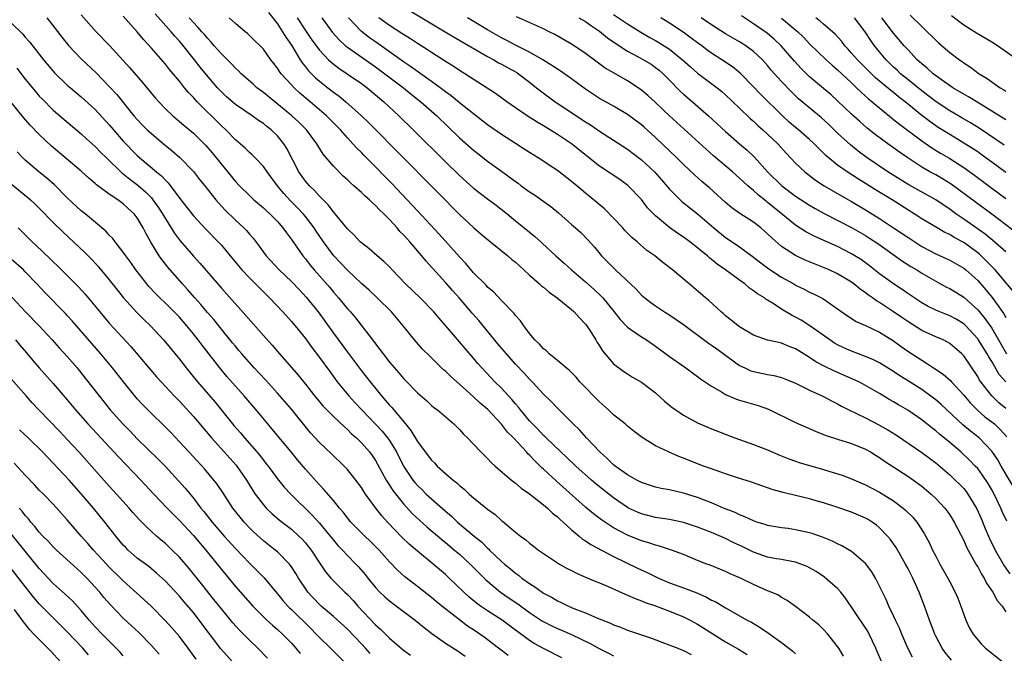
# Model space of a CAD drawing. Units: inches. Extents: x 2628000 to 2631000, y 1509000 to 1512000.
# Drawn here: x 2628812 to 2628953, y 1509764 to 1509855 of the extents above; entities that cross this region are included whole.
import ezdxf

# ---------------------------------------------------------------- set-up
doc = ezdxf.new("R2010")
doc.units = ezdxf.units.IN
doc.header["$MEASUREMENT"] = 0
doc.layers.add('LD26281509_2ft', color=80, linetype='Continuous')

msp = doc.modelspace()

# ---------------------------------------------------------------- linework, layer by layer
at = {"layer": 'LD26281509_2ft'}
for points, elevation in [([(2628816.1, 1509855), (2628817, 1509853.84), (2628818.22, 1509852.22), (2628819.22, 1509851), (2628821, 1509849.15), (2628823.14, 1509847.14), (2628825, 1509845.2), (2628826.05, 1509844.05), (2628828.52, 1509841), (2628829, 1509840.45), (2628829.71, 1509839.71), (2628830.42, 1509839), (2628831, 1509838.46), (2628832.74, 1509837), (2628833.98, 1509835.98), (2628835.05, 1509835.05), (2628837, 1509833.05), (2628837.9, 1509831.91), (2628838.65, 1509831), (2628840.22, 1509829), (2628840.57, 1509828.57), (2628841.53, 1509827.53), (2628843, 1509826.11), (2628844.22, 1509825), (2628844.61, 1509824.61), (2628845, 1509824.12), (2628845.53, 1509823.53), (2628846.39, 1509822.39), (2628847, 1509821.51), (2628847.38, 1509821), (2628849.27, 1509819), (2628851, 1509817.36), (2628852.14, 1509816.14), (2628853.12, 1509815.12), (2628854.83, 1509813), (2628857, 1509809.97), (2628859, 1509807.25), (2628861, 1509804.61), (2628862.24, 1509803), (2628863.86, 1509801), (2628864.41, 1509800.41), (2628865, 1509799.68), (2628865.33, 1509799.33), (2628867.27, 1509797), (2628868.07, 1509796.07), (2628869, 1509794.52), (2628870.12, 1509793), (2628871, 1509791.84), (2628871.43, 1509791.43), (2628871.83, 1509791), (2628873, 1509789.95), (2628874.09, 1509789), (2628874.6, 1509788.6), (2628875, 1509788.2), (2628875.67, 1509787.67), (2628876.37, 1509787), (2628877, 1509786.46), (2628879, 1509784.84), (2628880.08, 1509784.08), (2628881, 1509783.24), (2628881.14, 1509783.14), (2628883, 1509781.57), (2628883.71, 1509781), (2628884.46, 1509780.46), (2628885, 1509779.98), (2628885.57, 1509779.57), (2628886.28, 1509779), (2628887, 1509778.5), (2628889, 1509777.16), (2628889.26, 1509777), (2628890.38, 1509776.38), (2628891, 1509776.07), (2628891.69, 1509775.69), (2628893, 1509775.15), (2628894.49, 1509774.49), (2628895, 1509774.3), (2628896.21, 1509773.79), (2628898.68, 1509772.68), (2628899, 1509772.55), (2628900.07, 1509772.07), (2628901, 1509771.74), (2628901.52, 1509771.52), (2628903, 1509771.03), (2628905, 1509770.28), (2628907, 1509769.46), (2628907.92, 1509769), (2628909, 1509768.42), (2628913, 1509765.92), (2628914.84, 1509764.84), (2628916.08, 1509764.08)], 9980), ([(2628821, 1509855.43), (2628823.1, 1509853), (2628825.01, 1509851.01), (2628826.94, 1509848.94), (2628827.89, 1509847.89), (2628829.76, 1509845.76), (2628831.56, 1509843.56), (2628832.05, 1509843), (2628833, 1509842.01), (2628834.07, 1509841), (2628835.64, 1509839.64), (2628837, 1509838.5), (2628838.76, 1509836.76), (2628839.69, 1509835.69), (2628843, 1509831.61), (2628843.57, 1509831), (2628845, 1509829.6), (2628845.65, 1509829), (2628847, 1509827.87), (2628847.44, 1509827.44), (2628847.94, 1509827), (2628849, 1509825.89), (2628849.79, 1509825), (2628850.28, 1509824.28), (2628851, 1509823.32), (2628852.62, 1509821), (2628853, 1509820.56), (2628853.68, 1509819.68), (2628854.25, 1509819), (2628856.47, 1509816.47), (2628857, 1509815.82), (2628857.73, 1509815), (2628859, 1509813.46), (2628859.43, 1509813), (2628860.15, 1509812.15), (2628862.77, 1509808.77), (2628863, 1509808.44), (2628863.64, 1509807.64), (2628864.09, 1509807), (2628865, 1509805.83), (2628866.32, 1509804.32), (2628867, 1509803.51), (2628867.26, 1509803.26), (2628869, 1509801.46), (2628870.32, 1509800.32), (2628871, 1509799.64), (2628871.35, 1509799.35), (2628871.85, 1509799), (2628874.2, 1509797), (2628874.61, 1509796.61), (2628875, 1509796.21), (2628875.56, 1509795.56), (2628876.14, 1509795), (2628877, 1509794.12), (2628878.04, 1509793), (2628879, 1509792.08), (2628879.52, 1509791.52), (2628880.09, 1509791), (2628882.44, 1509789), (2628882.75, 1509788.75), (2628883, 1509788.57), (2628883.83, 1509787.83), (2628885, 1509787.03), (2628887, 1509785.47), (2628887.56, 1509785), (2628888.29, 1509784.29), (2628889, 1509783.76), (2628889.38, 1509783.38), (2628889.82, 1509783), (2628891, 1509781.9), (2628892.09, 1509781), (2628892.57, 1509780.57), (2628893, 1509780.32), (2628893.77, 1509779.77), (2628897, 1509778.06), (2628900.4, 1509776.4), (2628901.78, 1509775.78), (2628903.42, 1509775), (2628905, 1509774.34), (2628907, 1509773.6), (2628908.88, 1509772.88), (2628910.27, 1509772.27), (2628911, 1509771.86), (2628911.59, 1509771.59), (2628913, 1509770.73), (2628916.1, 1509769), (2628916.69, 1509768.69), (2628917.95, 1509767.95), (2628919.15, 1509767.15), (2628921, 1509765.8), (2628922.04, 1509765), (2628922.58, 1509764.58), (2628923, 1509764.17)], 9978), ([(2628929.86, 1509763.86), (2628929.15, 1509765), (2628929, 1509765.22), (2628927.6, 1509767), (2628927, 1509767.66), (2628926.32, 1509768.32), (2628925.48, 1509769), (2628925, 1509769.43), (2628923, 1509770.95), (2628921.79, 1509771.79), (2628921, 1509772.23), (2628920.54, 1509772.54), (2628919.53, 1509773), (2628919, 1509773.2), (2628917, 1509774.08), (2628915.13, 1509775), (2628913.63, 1509775.62), (2628913, 1509775.93), (2628910.82, 1509776.82), (2628910.32, 1509777), (2628909, 1509777.52), (2628907, 1509778.35), (2628905.3, 1509779), (2628903.56, 1509779.56), (2628903, 1509779.68), (2628902.03, 1509780.03), (2628901, 1509780.31), (2628899, 1509781.11), (2628897, 1509782.18), (2628895.3, 1509783.3), (2628894.16, 1509784.16), (2628893, 1509785.14), (2628888.84, 1509788.84), (2628887, 1509790.56), (2628886.76, 1509790.76), (2628886.54, 1509791), (2628885.74, 1509791.74), (2628885, 1509792.55), (2628884.76, 1509792.76), (2628884.55, 1509793), (2628882.7, 1509795), (2628881.84, 1509795.84), (2628881, 1509796.98), (2628879.05, 1509799.05), (2628877.96, 1509799.96), (2628877, 1509800.89), (2628875, 1509802.69), (2628873.77, 1509803.77), (2628873, 1509804.54), (2628872.74, 1509804.74), (2628871, 1509806.45), (2628870.71, 1509806.71), (2628869.7, 1509807.7), (2628868.56, 1509809), (2628866.97, 1509811), (2628865.31, 1509813), (2628863.26, 1509815), (2628862.09, 1509816.09), (2628861, 1509817.07), (2628859, 1509818.96), (2628857.08, 1509821), (2628855.57, 1509823), (2628854.53, 1509824.53), (2628854.23, 1509825), (2628853, 1509826.63), (2628852.7, 1509827), (2628851.88, 1509827.88), (2628850.88, 1509828.88), (2628849.92, 1509829.92), (2628849.02, 1509831), (2628847.53, 1509833), (2628847, 1509833.78), (2628845.84, 1509835), (2628845.42, 1509835.42), (2628845, 1509835.77), (2628844.39, 1509836.39), (2628843.7, 1509837), (2628843, 1509837.58), (2628841.64, 1509839), (2628841, 1509839.57), (2628837.55, 1509843), (2628837, 1509843.62), (2628836.31, 1509844.31), (2628835.73, 1509845), (2628835, 1509845.92), (2628833.6, 1509847.6), (2628833, 1509848.38), (2628831, 1509850.66), (2628829.88, 1509851.88), (2628828.98, 1509852.98), (2628827, 1509855.24)], 9976), ([(2628935.3, 1509763), (2628934.61, 1509764.61), (2628934.45, 1509765), (2628934, 1509766), (2628933.52, 1509767), (2628933.34, 1509767.34), (2628933, 1509767.88), (2628930.14, 1509772.14), (2628929.44, 1509773), (2628929, 1509773.49), (2628927.28, 1509775), (2628927.12, 1509775.12), (2628925.93, 1509775.93), (2628925, 1509776.47), (2628924.65, 1509776.65), (2628923.76, 1509777), (2628923, 1509777.27), (2628922.69, 1509777.31), (2628921, 1509777.63), (2628920.25, 1509777.75), (2628919, 1509777.99), (2628917, 1509778.7), (2628915.47, 1509779.47), (2628914.1, 1509780.1), (2628913, 1509780.65), (2628911, 1509781.51), (2628909, 1509782.27), (2628907, 1509782.93), (2628905, 1509783.37), (2628903, 1509783.67), (2628901, 1509784.16), (2628900.41, 1509784.41), (2628899.14, 1509785), (2628899, 1509785.07), (2628897, 1509786.45), (2628895, 1509788.03), (2628894.47, 1509788.47), (2628893.85, 1509789), (2628891.6, 1509791), (2628890.28, 1509792.28), (2628889.47, 1509793), (2628887.38, 1509795), (2628887.2, 1509795.2), (2628887, 1509795.37), (2628886.22, 1509796.22), (2628885.41, 1509797), (2628885.22, 1509797.22), (2628885, 1509797.44), (2628883.7, 1509799), (2628883.41, 1509799.41), (2628883, 1509799.87), (2628882.5, 1509800.5), (2628882.01, 1509801), (2628881, 1509802.09), (2628880.06, 1509803), (2628878.2, 1509805), (2628877.64, 1509805.64), (2628877, 1509806.41), (2628875.79, 1509807.79), (2628875, 1509808.74), (2628873, 1509811.07), (2628872.1, 1509812.1), (2628871.34, 1509813), (2628869.37, 1509815), (2628867.29, 1509817), (2628865.37, 1509819), (2628865, 1509819.42), (2628864.21, 1509820.21), (2628863.25, 1509821), (2628862.06, 1509822.06), (2628861, 1509822.84), (2628860.83, 1509823), (2628859.97, 1509823.97), (2628859, 1509824.88), (2628857.25, 1509827), (2628857, 1509827.27), (2628856.27, 1509828.27), (2628855, 1509829.52), (2628854.31, 1509830.31), (2628853.57, 1509831), (2628853, 1509831.67), (2628852.05, 1509833), (2628850.35, 1509836.35), (2628849.94, 1509837), (2628849, 1509838.12), (2628848.09, 1509839), (2628847.48, 1509839.48), (2628847, 1509839.88), (2628846.32, 1509840.32), (2628845.39, 1509841), (2628843, 1509842.6), (2628841.72, 1509843.72), (2628841, 1509844.4), (2628840.45, 1509845), (2628838.86, 1509846.86), (2628837.96, 1509847.96), (2628837.15, 1509849), (2628835.3, 1509851.3), (2628835, 1509851.65), (2628834.35, 1509852.36), (2628833.84, 1509853), (2628831.55, 1509855.55)], 9974), ([(2628939.69, 1509763.69), (2628939.02, 1509765), (2628938.17, 1509767), (2628937.83, 1509767.83), (2628937.28, 1509769), (2628937, 1509769.62), (2628936.32, 1509771), (2628935.92, 1509771.92), (2628934.62, 1509774.62), (2628934.42, 1509775), (2628933.87, 1509775.87), (2628933, 1509777.06), (2628931, 1509778.79), (2628929.62, 1509779.62), (2628929, 1509779.9), (2628928.27, 1509780.27), (2628926.84, 1509780.84), (2628925.36, 1509781.36), (2628925, 1509781.46), (2628923, 1509781.91), (2628921.94, 1509782.06), (2628921, 1509782.17), (2628919, 1509782.51), (2628918.64, 1509782.64), (2628917.45, 1509783), (2628917, 1509783.15), (2628915.76, 1509783.76), (2628915, 1509784.02), (2628914.35, 1509784.35), (2628912.72, 1509785), (2628911, 1509785.73), (2628909, 1509786.49), (2628907, 1509787.11), (2628905, 1509787.58), (2628903.81, 1509787.81), (2628903, 1509788), (2628901, 1509788.66), (2628900.34, 1509789), (2628899, 1509789.74), (2628897.22, 1509791), (2628897, 1509791.18), (2628896.09, 1509792.09), (2628895.03, 1509793), (2628893.16, 1509795), (2628892.14, 1509796.14), (2628891.25, 1509797), (2628889, 1509799.25), (2628888.15, 1509800.15), (2628887, 1509801.27), (2628885.4, 1509803), (2628885, 1509803.39), (2628884.23, 1509804.23), (2628883, 1509805.53), (2628881.7, 1509807), (2628881.39, 1509807.39), (2628880.46, 1509808.46), (2628877.75, 1509811.75), (2628876.82, 1509812.82), (2628875, 1509814.96), (2628874.03, 1509816.03), (2628873, 1509817.22), (2628871.18, 1509819.18), (2628871, 1509819.41), (2628870.24, 1509820.24), (2628869.63, 1509821), (2628869.33, 1509821.33), (2628867.92, 1509823), (2628867.47, 1509823.47), (2628867, 1509824.02), (2628866.5, 1509824.5), (2628866.08, 1509825), (2628865, 1509826.18), (2628864.19, 1509827), (2628863.57, 1509827.57), (2628863, 1509828.21), (2628862.56, 1509828.56), (2628862.15, 1509829), (2628861.52, 1509829.52), (2628861, 1509830.05), (2628859.93, 1509831), (2628859.42, 1509831.42), (2628859, 1509831.84), (2628858.38, 1509832.38), (2628857, 1509833.8), (2628855.54, 1509835.54), (2628854.76, 1509836.76), (2628854.62, 1509837), (2628853.15, 1509839), (2628852.07, 1509840.07), (2628851.07, 1509841), (2628847, 1509844.3), (2628846.07, 1509845), (2628845.52, 1509845.52), (2628843.85, 1509847), (2628843.44, 1509847.44), (2628843, 1509847.82), (2628842.43, 1509848.43), (2628841, 1509849.86), (2628839.97, 1509851), (2628839.53, 1509851.53), (2628839, 1509852.06), (2628838.58, 1509852.58), (2628838.2, 1509853), (2628837.66, 1509853.66), (2628837, 1509854.31), (2628836.38, 1509855)], 9972), ([(2628945.26, 1509763.26), (2628944.36, 1509764.36), (2628943.92, 1509765), (2628943, 1509766.71), (2628942.86, 1509767), (2628942.1, 1509769), (2628941.41, 1509771), (2628940.65, 1509773), (2628939.72, 1509775), (2628939, 1509776.4), (2628938.68, 1509777), (2628937.35, 1509779.35), (2628937, 1509779.87), (2628936.53, 1509780.53), (2628936.14, 1509781), (2628935, 1509782.15), (2628934.54, 1509782.54), (2628933.91, 1509783), (2628933.35, 1509783.35), (2628933, 1509783.54), (2628931.99, 1509783.99), (2628931, 1509784.39), (2628928.88, 1509785.12), (2628927, 1509785.74), (2628925.95, 1509786.05), (2628925, 1509786.32), (2628923, 1509786.77), (2628921.2, 1509787.2), (2628919.65, 1509787.65), (2628919, 1509787.89), (2628918.16, 1509788.16), (2628916.68, 1509788.68), (2628914.69, 1509789.31), (2628913, 1509789.88), (2628911.66, 1509790.34), (2628910.7, 1509790.7), (2628909.84, 1509791), (2628907.78, 1509791.78), (2628907, 1509792.11), (2628906.34, 1509792.34), (2628904.84, 1509793), (2628903, 1509793.9), (2628901.07, 1509795.07), (2628899.93, 1509795.93), (2628899, 1509796.69), (2628898.65, 1509797), (2628897, 1509798.31), (2628896.28, 1509799), (2628895, 1509800.14), (2628892.21, 1509803), (2628891.66, 1509803.66), (2628890.66, 1509804.66), (2628890.23, 1509805), (2628889, 1509806.05), (2628887.83, 1509807), (2628887.42, 1509807.42), (2628887, 1509807.72), (2628886.41, 1509808.41), (2628885.77, 1509809), (2628885, 1509809.94), (2628884.2, 1509811), (2628883.71, 1509811.71), (2628883, 1509812.5), (2628882.79, 1509812.79), (2628881, 1509814.62), (2628879.85, 1509815.85), (2628879, 1509816.55), (2628878.8, 1509816.8), (2628877, 1509818.58), (2628875.91, 1509819.91), (2628875, 1509820.85), (2628872.12, 1509824.11), (2628869, 1509827.43), (2628868.26, 1509828.26), (2628865.34, 1509831.34), (2628864.34, 1509832.34), (2628863, 1509833.73), (2628861.36, 1509835.36), (2628861, 1509835.74), (2628860.36, 1509836.36), (2628859.79, 1509837), (2628859, 1509837.85), (2628857.99, 1509839), (2628856.03, 1509841), (2628853.69, 1509843), (2628852.22, 1509844.22), (2628851.4, 1509845), (2628851, 1509845.42), (2628849.55, 1509847), (2628849.31, 1509847.31), (2628849, 1509847.81), (2628848.47, 1509848.47), (2628848.07, 1509849), (2628847, 1509850.51), (2628846.52, 1509851), (2628845.74, 1509851.74), (2628845, 1509852.48), (2628844.73, 1509852.73), (2628844.39, 1509853), (2628843, 1509854.18), (2628842.12, 1509855)], 9970), ([(2628847.74, 1509855.74), (2628849, 1509854.15), (2628849.75, 1509853), (2628850.21, 1509852.21), (2628851, 1509851.06), (2628852.25, 1509849), (2628852.54, 1509848.54), (2628853, 1509848), (2628853.44, 1509847.44), (2628854.44, 1509846.44), (2628855, 1509845.94), (2628856.18, 1509845), (2628857, 1509844.36), (2628857.8, 1509843.8), (2628858.78, 1509843), (2628861.02, 1509841), (2628862.02, 1509840.02), (2628867, 1509834.98), (2628870.98, 1509831), (2628872.95, 1509829), (2628873.95, 1509827.95), (2628875, 1509826.9), (2628877, 1509825.05), (2628878.09, 1509824.09), (2628879.18, 1509823.18), (2628881.92, 1509821), (2628882.49, 1509820.49), (2628883, 1509820.1), (2628883.57, 1509819.57), (2628884.21, 1509819), (2628885, 1509818.25), (2628886.45, 1509817), (2628886.73, 1509816.73), (2628887, 1509816.51), (2628887.8, 1509815.8), (2628888.97, 1509815), (2628891, 1509813.36), (2628891.39, 1509813), (2628892.13, 1509812.13), (2628893, 1509811.26), (2628893.2, 1509811), (2628893.55, 1509810.45), (2628894.45, 1509809), (2628894.65, 1509808.65), (2628895, 1509808.14), (2628895.44, 1509807.44), (2628897, 1509805.58), (2628898.49, 1509804.49), (2628899, 1509804.14), (2628899.7, 1509803.7), (2628901, 1509802.97), (2628903, 1509801.44), (2628904.27, 1509800.27), (2628905.37, 1509799.37), (2628905.88, 1509799), (2628907, 1509798.24), (2628909, 1509797.15), (2628911, 1509796.29), (2628914.32, 1509795), (2628917, 1509794.05), (2628919, 1509793.3), (2628920.6, 1509792.6), (2628922.02, 1509792.02), (2628923, 1509791.67), (2628923.5, 1509791.5), (2628927, 1509790.52), (2628927.73, 1509790.27), (2628929.67, 1509789.67), (2628931, 1509789.16), (2628933, 1509788.32), (2628935, 1509787.27), (2628937, 1509786.02), (2628938.36, 1509785), (2628938.71, 1509784.71), (2628939.72, 1509783.71), (2628940.3, 1509783), (2628941.37, 1509781.37), (2628942.06, 1509780.06), (2628942.56, 1509779), (2628943, 1509778.12), (2628943.61, 1509777), (2628944.72, 1509775), (2628945, 1509774.44), (2628945.77, 1509773), (2628946.14, 1509772.14), (2628946.59, 1509771), (2628947, 1509769.8), (2628947.3, 1509769), (2628947.85, 1509767.85), (2628948.33, 1509767), (2628949, 1509766.16), (2628949.55, 1509765.55), (2628950.11, 1509765), (2628952.65, 1509763)], 9968), ([(2628851.83, 1509855), (2628853, 1509853.19), (2628853.89, 1509851.89), (2628854.52, 1509851), (2628855, 1509850.37), (2628856.32, 1509849), (2628856.67, 1509848.67), (2628857.79, 1509847.79), (2628858.98, 1509847), (2628861, 1509845.6), (2628861.82, 1509845), (2628864.22, 1509843), (2628866.36, 1509841), (2628868.4, 1509839), (2628873, 1509834.42), (2628875, 1509832.47), (2628877, 1509830.68), (2628879, 1509829.15), (2628880.24, 1509828.24), (2628881.82, 1509827), (2628883, 1509826.01), (2628884.68, 1509824.68), (2628885, 1509824.39), (2628885.77, 1509823.77), (2628886.6, 1509823), (2628886.82, 1509822.82), (2628888.76, 1509821), (2628889.95, 1509819.95), (2628890.99, 1509819), (2628893, 1509817.29), (2628894.22, 1509816.22), (2628895.24, 1509815.24), (2628895.47, 1509815), (2628897.11, 1509813), (2628897.93, 1509811.93), (2628899, 1509810.84), (2628899.49, 1509810.51), (2628901, 1509809.44), (2628901.69, 1509809), (2628903, 1509808.11), (2628905, 1509806.63), (2628907.32, 1509805), (2628908.29, 1509804.29), (2628909, 1509803.79), (2628909.44, 1509803.44), (2628911, 1509802.4), (2628912.42, 1509801.58), (2628913, 1509801.21), (2628914.55, 1509800.55), (2628915, 1509800.41), (2628917.66, 1509799.66), (2628919.13, 1509799.13), (2628923, 1509797.23), (2628925.92, 1509795.92), (2628927, 1509795.51), (2628927.35, 1509795.35), (2628929, 1509794.81), (2628931, 1509794.21), (2628933, 1509793.42), (2628933.71, 1509793), (2628934.5, 1509792.5), (2628935, 1509792.2), (2628935.7, 1509791.7), (2628939, 1509789.56), (2628939.82, 1509789), (2628941, 1509788.14), (2628942.36, 1509787), (2628943, 1509786.38), (2628944.29, 1509785), (2628945, 1509784.03), (2628945.66, 1509783), (2628947, 1509780.37), (2628947.4, 1509779.4), (2628947.62, 1509779), (2628948.47, 1509777.53), (2628948.84, 1509776.84), (2628949, 1509776.6), (2628949.54, 1509775.54), (2628949.92, 1509775), (2628950.27, 1509774.27), (2628951.18, 1509773), (2628951.8, 1509771.8), (2628952.47, 1509771), (2628953, 1509770.18)], 9966), ([(2628855.34, 1509855), (2628856.88, 1509852.88), (2628857.82, 1509851.82), (2628858.74, 1509851), (2628859, 1509850.79), (2628863, 1509847.97), (2628864.35, 1509847), (2628867, 1509845), (2628868.09, 1509844.09), (2628869.49, 1509843), (2628871.75, 1509841), (2628875, 1509837.86), (2628877, 1509836.08), (2628877.6, 1509835.6), (2628879, 1509834.53), (2628881, 1509833.08), (2628883, 1509831.6), (2628883.36, 1509831.36), (2628883.81, 1509831), (2628885, 1509830.12), (2628885.69, 1509829.69), (2628888.06, 1509828.06), (2628889.16, 1509827.16), (2628891, 1509825.5), (2628891.58, 1509825), (2628892.32, 1509824.32), (2628893.31, 1509823.31), (2628894.26, 1509822.26), (2628895.3, 1509821), (2628897.26, 1509819), (2628900.23, 1509816.23), (2628901, 1509815.41), (2628901.48, 1509815), (2628902.34, 1509814.34), (2628903, 1509813.86), (2628904.28, 1509813), (2628904.73, 1509812.73), (2628905.93, 1509811.93), (2628907, 1509811.18), (2628910.56, 1509808.56), (2628911, 1509808.27), (2628911.74, 1509807.74), (2628915, 1509805.37), (2628915.75, 1509805), (2628916.61, 1509804.61), (2628917, 1509804.49), (2628919, 1509804.07), (2628919.91, 1509803.91), (2628921, 1509803.63), (2628921.46, 1509803.46), (2628923, 1509802.84), (2628925, 1509801.84), (2628927, 1509800.91), (2628928.24, 1509800.24), (2628929, 1509799.86), (2628929.55, 1509799.55), (2628930.61, 1509799), (2628933, 1509797.87), (2628934.9, 1509796.9), (2628936.17, 1509796.17), (2628937.39, 1509795.39), (2628941, 1509792.92), (2628942.11, 1509792.11), (2628943, 1509791.43), (2628945, 1509789.74), (2628945.8, 1509789), (2628946.4, 1509788.4), (2628947, 1509787.77), (2628947.35, 1509787.35), (2628947.6, 1509787), (2628948.9, 1509784.9), (2628949.51, 1509783.51), (2628950.08, 1509782.08), (2628950.67, 1509780.67), (2628951.48, 1509779), (2628952.76, 1509776.76), (2628953.6, 1509775.6)], 9964), ([(2628953.14, 1509783.14), (2628952.51, 1509784.51), (2628952.31, 1509785), (2628951.34, 1509787), (2628951, 1509787.62), (2628950.49, 1509788.49), (2628949.7, 1509789.7), (2628949, 1509790.63), (2628948.66, 1509791), (2628947.85, 1509791.85), (2628946.59, 1509793), (2628945, 1509794.37), (2628943.55, 1509795.55), (2628943, 1509796.04), (2628942.44, 1509796.44), (2628941, 1509797.61), (2628939, 1509798.98), (2628937.71, 1509799.71), (2628937, 1509800.16), (2628936.46, 1509800.46), (2628935, 1509801.36), (2628933, 1509802.49), (2628932.01, 1509803), (2628928.53, 1509804.53), (2628927, 1509805.3), (2628925.89, 1509805.89), (2628925, 1509806.5), (2628923.45, 1509807.45), (2628923, 1509807.74), (2628922.07, 1509808.07), (2628921, 1509808.54), (2628920.61, 1509808.61), (2628919, 1509808.98), (2628917, 1509809.69), (2628915, 1509810.86), (2628914.8, 1509811), (2628913.82, 1509811.82), (2628913, 1509812.46), (2628912.71, 1509812.71), (2628912.35, 1509813), (2628910.62, 1509814.62), (2628910.14, 1509815), (2628908.45, 1509816.45), (2628907.78, 1509817), (2628905.43, 1509819), (2628904.05, 1509820.05), (2628902.89, 1509821), (2628901.77, 1509821.77), (2628900.36, 1509823), (2628899.61, 1509823.61), (2628898.63, 1509824.63), (2628898.31, 1509825), (2628897, 1509826.4), (2628895.71, 1509827.71), (2628894.63, 1509828.63), (2628893, 1509829.95), (2628891.76, 1509831), (2628891.33, 1509831.33), (2628891, 1509831.63), (2628889, 1509833.17), (2628888.47, 1509833.53), (2628886.24, 1509835), (2628885, 1509835.75), (2628884.25, 1509836.25), (2628883, 1509837.03), (2628881, 1509838.32), (2628879, 1509839.72), (2628877, 1509841.27), (2628875, 1509842.87), (2628873.83, 1509843.83), (2628873, 1509844.4), (2628872.22, 1509845), (2628871, 1509845.88), (2628870.36, 1509846.36), (2628869, 1509847.3), (2628868.03, 1509848.03), (2628867, 1509848.72), (2628863, 1509851.54), (2628862.15, 1509852.15), (2628861, 1509853.04), (2628859.17, 1509855)], 9962), ([(2628955, 1509786.5), (2628952.35, 1509791), (2628951.86, 1509791.86), (2628951, 1509793.14), (2628949.19, 1509795), (2628947.96, 1509795.95), (2628946.87, 1509796.87), (2628943.77, 1509799.77), (2628943, 1509800.43), (2628942.69, 1509800.69), (2628941, 1509801.92), (2628939.13, 1509803.13), (2628937.89, 1509803.89), (2628937, 1509804.48), (2628935, 1509805.72), (2628934.14, 1509806.14), (2628933, 1509806.64), (2628931, 1509807.39), (2628929.89, 1509807.89), (2628929, 1509808.31), (2628928.56, 1509808.56), (2628927.87, 1509809), (2628925.01, 1509811.01), (2628923.8, 1509811.8), (2628923, 1509812.24), (2628922.49, 1509812.49), (2628921, 1509813.41), (2628919.78, 1509814.22), (2628919, 1509814.69), (2628918.79, 1509814.79), (2628918.54, 1509815), (2628917.56, 1509815.56), (2628917, 1509816.02), (2628916.41, 1509816.41), (2628915.75, 1509817), (2628915, 1509817.53), (2628913.01, 1509819), (2628911.81, 1509819.81), (2628911, 1509820.49), (2628910.71, 1509820.71), (2628910.4, 1509821), (2628909.61, 1509821.61), (2628909, 1509822.16), (2628907.91, 1509823), (2628907, 1509823.67), (2628906.19, 1509824.19), (2628905, 1509825.03), (2628903, 1509826.7), (2628902.69, 1509827), (2628901.87, 1509827.87), (2628901, 1509829.03), (2628899.06, 1509831.06), (2628897.9, 1509831.9), (2628895, 1509833.81), (2628891.02, 1509837), (2628889, 1509838.34), (2628887, 1509839.56), (2628886.08, 1509840.08), (2628884.66, 1509841), (2628883, 1509842.13), (2628881.76, 1509843), (2628880.16, 1509844.16), (2628875.76, 1509847), (2628875, 1509847.47), (2628874.09, 1509848.09), (2628873, 1509848.76), (2628872.86, 1509848.86), (2628871, 1509850.03), (2628870.43, 1509850.43), (2628869, 1509851.3), (2628867.99, 1509851.99), (2628867, 1509852.59), (2628866.76, 1509852.76), (2628865, 1509853.89), (2628863.49, 1509855)], 9960), ([(2628867.97, 1509855.97), (2628872.96, 1509853), (2628874.22, 1509852.22), (2628879, 1509849.48), (2628879.9, 1509849), (2628880.58, 1509848.58), (2628881, 1509848.37), (2628881.87, 1509847.87), (2628883.17, 1509847.17), (2628883.43, 1509847), (2628885, 1509845.8), (2628886.01, 1509845), (2628886.55, 1509844.55), (2628888.65, 1509843), (2628891.69, 1509841), (2628892.49, 1509840.49), (2628893, 1509840.15), (2628893.7, 1509839.71), (2628895, 1509838.82), (2628899, 1509836.25), (2628901, 1509834.73), (2628902.84, 1509833), (2628903.86, 1509831.86), (2628905, 1509830.53), (2628906.77, 1509828.77), (2628909, 1509826.99), (2628911.3, 1509825), (2628913, 1509823.64), (2628913.39, 1509823.39), (2628915, 1509822.28), (2628917, 1509820.8), (2628918.01, 1509820.01), (2628919.17, 1509819.17), (2628921, 1509817.98), (2628922.74, 1509817), (2628923, 1509816.84), (2628924.23, 1509816.23), (2628925, 1509815.82), (2628925.56, 1509815.56), (2628926.88, 1509814.89), (2628929, 1509813.46), (2628930.43, 1509812.43), (2628931.65, 1509811.65), (2628933, 1509811.04), (2628935, 1509810.11), (2628937, 1509808.87), (2628938.07, 1509808.07), (2628939, 1509807.41), (2628941, 1509806.09), (2628941.7, 1509805.7), (2628942.69, 1509805), (2628944.09, 1509804.09), (2628945.14, 1509803.14), (2628945.25, 1509803), (2628947, 1509801.1), (2628947.96, 1509799.96), (2628948.91, 1509799), (2628950.03, 1509798.03), (2628951, 1509797.32), (2628951.38, 1509797), (2628952.22, 1509796.22), (2628953.18, 1509795.18)], 9958), ([(2628953, 1509799.21), (2628952.03, 1509800.03), (2628951, 1509801), (2628949.46, 1509803), (2628949.27, 1509803.27), (2628949, 1509803.76), (2628947, 1509806.74), (2628946.75, 1509807), (2628945, 1509808.5), (2628944.69, 1509808.69), (2628944.06, 1509809), (2628943, 1509809.45), (2628941, 1509810.36), (2628939, 1509811.62), (2628938.18, 1509812.18), (2628937, 1509813.02), (2628935, 1509814.33), (2628934.56, 1509814.56), (2628933.99, 1509815), (2628933.4, 1509815.4), (2628933, 1509815.73), (2628932.24, 1509816.24), (2628931.32, 1509817), (2628931, 1509817.23), (2628929, 1509818.42), (2628927.77, 1509819), (2628927, 1509819.33), (2628925.8, 1509819.8), (2628924.38, 1509820.38), (2628923, 1509821.03), (2628921, 1509822.36), (2628919.58, 1509823.58), (2628919, 1509824.15), (2628918.55, 1509824.55), (2628918.02, 1509825), (2628917, 1509825.8), (2628915.05, 1509827.05), (2628913.88, 1509827.88), (2628913, 1509828.64), (2628910.71, 1509830.71), (2628909.63, 1509831.63), (2628908.57, 1509832.57), (2628907, 1509834.04), (2628906.03, 1509835), (2628903, 1509837.88), (2628901.37, 1509839.37), (2628901, 1509839.69), (2628899, 1509841.17), (2628897, 1509842.35), (2628895, 1509843.47), (2628893, 1509844.81), (2628891, 1509846.29), (2628889.4, 1509847.4), (2628889, 1509847.64), (2628888.2, 1509848.2), (2628886.89, 1509849), (2628885, 1509850.07), (2628883, 1509851.06), (2628881.75, 1509851.75), (2628881, 1509852.12), (2628879, 1509853.26), (2628876.15, 1509855)], 9956), ([(2628953, 1509803), (2628952.08, 1509804.08), (2628951, 1509805.91), (2628950.57, 1509806.57), (2628950.34, 1509807), (2628949.06, 1509809.06), (2628949, 1509809.15), (2628947.3, 1509811), (2628947, 1509811.29), (2628945.94, 1509811.94), (2628945, 1509812.45), (2628943.57, 1509813), (2628943, 1509813.24), (2628941.82, 1509813.82), (2628941, 1509814.28), (2628939, 1509815.63), (2628938.21, 1509816.21), (2628936.99, 1509816.99), (2628935, 1509818.44), (2628933.57, 1509819.57), (2628933, 1509819.99), (2628932.41, 1509820.41), (2628931, 1509821.3), (2628929, 1509822.33), (2628925.75, 1509823.75), (2628924.44, 1509824.44), (2628923, 1509825.37), (2628919.89, 1509827.89), (2628919, 1509828.64), (2628918.79, 1509828.79), (2628917.68, 1509829.68), (2628917, 1509830.32), (2628916.19, 1509831), (2628915.56, 1509831.56), (2628915, 1509832.11), (2628913.98, 1509833), (2628911.29, 1509835.29), (2628910.23, 1509836.23), (2628906.04, 1509840.04), (2628905, 1509841.01), (2628903, 1509842.91), (2628901.9, 1509843.9), (2628901, 1509844.67), (2628900.54, 1509845), (2628899, 1509846), (2628897.07, 1509847.07), (2628895.8, 1509847.8), (2628894.65, 1509848.65), (2628893, 1509849.91), (2628891.38, 1509851), (2628891, 1509851.24), (2628888.6, 1509852.6), (2628887.81, 1509853), (2628887, 1509853.39), (2628883.13, 1509855.13)], 9954), ([(2628892.06, 1509855), (2628893, 1509854.44), (2628893.84, 1509853.84), (2628895, 1509853.09), (2628896.15, 1509852.15), (2628897.31, 1509851.31), (2628899, 1509850.23), (2628900.63, 1509849.37), (2628901.3, 1509849), (2628902.35, 1509848.35), (2628903, 1509847.9), (2628903.5, 1509847.5), (2628904.07, 1509847), (2628905, 1509846.08), (2628906.52, 1509844.52), (2628907, 1509844.07), (2628908.28, 1509843), (2628910.57, 1509841), (2628913, 1509838.74), (2628914.99, 1509837), (2628916.08, 1509836.08), (2628917.11, 1509835.11), (2628919, 1509833), (2628921.03, 1509831), (2628923, 1509829.54), (2628925, 1509828.24), (2628925.78, 1509827.78), (2628927.07, 1509827.07), (2628931, 1509825.03), (2628933, 1509823.89), (2628933.55, 1509823.55), (2628934.75, 1509822.75), (2628938.25, 1509820.25), (2628939.47, 1509819.47), (2628940.29, 1509819), (2628941, 1509818.55), (2628943, 1509817.38), (2628943.71, 1509817), (2628944.54, 1509816.54), (2628945, 1509816.32), (2628947, 1509815.09), (2628947.05, 1509815.05), (2628949, 1509813.29), (2628950.04, 1509812.04), (2628951, 1509810.68), (2628951.98, 1509809), (2628953.12, 1509807)], 9952), ([(2628897, 1509855.48), (2628899, 1509854.12), (2628900.92, 1509852.92), (2628902.19, 1509852.19), (2628903, 1509851.76), (2628903.48, 1509851.48), (2628904.25, 1509851), (2628905, 1509850.5), (2628906.86, 1509849), (2628907.97, 1509847.97), (2628909, 1509847.07), (2628911.81, 1509845), (2628912.47, 1509844.47), (2628913, 1509844), (2628915, 1509842.07), (2628916.58, 1509840.58), (2628917, 1509840.21), (2628917.61, 1509839.61), (2628918.32, 1509839), (2628919, 1509838.39), (2628920.45, 1509837), (2628921.66, 1509835.66), (2628923, 1509834.24), (2628924.3, 1509833), (2628925.83, 1509831.83), (2628927.09, 1509831), (2628929.56, 1509829.56), (2628931, 1509828.74), (2628933, 1509827.57), (2628935, 1509826.34), (2628937, 1509825.02), (2628938.2, 1509824.2), (2628939, 1509823.65), (2628941, 1509822.36), (2628943, 1509821.3), (2628944.59, 1509820.59), (2628945, 1509820.39), (2628947, 1509819.26), (2628947.32, 1509819), (2628949, 1509817.49), (2628950.16, 1509816.16), (2628951.05, 1509815.05), (2628952.71, 1509812.71), (2628953, 1509812.19)], 9950), ([(2628954.02, 1509816.02), (2628951.48, 1509819), (2628950.26, 1509820.26), (2628949.24, 1509821.24), (2628949, 1509821.44), (2628947, 1509822.91), (2628945.64, 1509823.64), (2628945, 1509824.04), (2628944.33, 1509824.33), (2628943.19, 1509825), (2628941, 1509826.31), (2628939.93, 1509827), (2628939, 1509827.57), (2628936.77, 1509829), (2628934.43, 1509830.43), (2628933, 1509831.34), (2628931.96, 1509831.96), (2628930.36, 1509833), (2628929, 1509833.97), (2628927.33, 1509835.33), (2628927, 1509835.67), (2628926.31, 1509836.31), (2628925.65, 1509837), (2628925, 1509837.6), (2628923.41, 1509839), (2628923, 1509839.33), (2628922.1, 1509840.1), (2628921.11, 1509841), (2628918.05, 1509844.05), (2628917, 1509845.13), (2628915.07, 1509847.07), (2628913.98, 1509847.98), (2628912.47, 1509849), (2628911, 1509849.96), (2628910.39, 1509850.39), (2628909.59, 1509851), (2628909, 1509851.41), (2628908.09, 1509852.09), (2628906.92, 1509852.92), (2628905, 1509854.24), (2628903.76, 1509855)], 9948), ([(2628953, 1509821.56), (2628951.18, 1509823.18), (2628950.09, 1509824.09), (2628948.92, 1509824.92), (2628947, 1509826.25), (2628945.89, 1509827), (2628945, 1509827.65), (2628944.19, 1509828.19), (2628943.03, 1509829), (2628939.15, 1509831.15), (2628937.91, 1509831.91), (2628936.19, 1509833), (2628933.21, 1509835), (2628931.94, 1509835.94), (2628930.84, 1509836.84), (2628929, 1509838.53), (2628927.74, 1509839.74), (2628926.69, 1509840.69), (2628923.94, 1509843), (2628923.43, 1509843.43), (2628923, 1509843.83), (2628922.4, 1509844.4), (2628921, 1509845.88), (2628919.99, 1509847), (2628919.53, 1509847.53), (2628919, 1509848.18), (2628918.26, 1509849), (2628917, 1509850.19), (2628915.88, 1509851), (2628915, 1509851.55), (2628913, 1509852.71), (2628911, 1509853.98), (2628909.53, 1509855)], 9946), ([(2628955, 1509823.92), (2628951, 1509826.97), (2628948.67, 1509828.67), (2628945.22, 1509831.22), (2628943.99, 1509831.99), (2628943, 1509832.56), (2628942.17, 1509833), (2628941, 1509833.67), (2628939, 1509834.98), (2628937.81, 1509835.81), (2628937, 1509836.41), (2628936.17, 1509837), (2628934.35, 1509838.35), (2628933.24, 1509839.24), (2628932.17, 1509840.17), (2628931, 1509841.24), (2628929, 1509843.14), (2628928.02, 1509844.02), (2628927, 1509844.89), (2628925.84, 1509845.84), (2628925, 1509846.58), (2628923.77, 1509847.77), (2628922.82, 1509848.82), (2628920.92, 1509851), (2628919.94, 1509851.94), (2628919, 1509852.73), (2628918.64, 1509853), (2628917, 1509854.12), (2628915.25, 1509855.25)], 9944), ([(2628921, 1509854.94), (2628923.3, 1509853), (2628924.17, 1509852.17), (2628925, 1509851.29), (2628927.34, 1509849), (2628928.21, 1509848.21), (2628929, 1509847.56), (2628931, 1509845.68), (2628931.71, 1509845), (2628932.35, 1509844.35), (2628933, 1509843.79), (2628933.41, 1509843.41), (2628933.94, 1509843), (2628936.71, 1509840.71), (2628937, 1509840.49), (2628937.81, 1509839.81), (2628941, 1509837.42), (2628942.43, 1509836.43), (2628943.67, 1509835.67), (2628945, 1509834.88), (2628947, 1509833.6), (2628947.87, 1509833), (2628948.53, 1509832.53), (2628950.81, 1509830.81), (2628953, 1509829.19)], 9942), ([(2628953, 1509832.88), (2628951, 1509834.4), (2628949.49, 1509835.49), (2628949, 1509835.83), (2628947, 1509837.11), (2628945, 1509838.32), (2628943.35, 1509839.35), (2628942.16, 1509840.16), (2628941, 1509841.05), (2628938.62, 1509843), (2628937.71, 1509843.71), (2628937, 1509844.3), (2628936.6, 1509844.6), (2628934.42, 1509846.42), (2628933.41, 1509847.41), (2628931.82, 1509849), (2628931, 1509849.96), (2628930.51, 1509850.51), (2628930.02, 1509851), (2628929.59, 1509851.59), (2628928.66, 1509852.66), (2628928.29, 1509853), (2628927, 1509854.1), (2628926.52, 1509854.52), (2628925.91, 1509855)], 9940), ([(2628952.8, 1509836.8), (2628949.22, 1509839.22), (2628947.99, 1509839.99), (2628946.73, 1509840.73), (2628945, 1509841.72), (2628943.07, 1509843), (2628941.9, 1509843.9), (2628941, 1509844.55), (2628939, 1509846.17), (2628938, 1509847), (2628937.5, 1509847.5), (2628937, 1509847.95), (2628935.92, 1509849), (2628934.26, 1509851), (2628933.74, 1509851.74), (2628932.94, 1509853), (2628931.42, 1509855)], 9938), ([(2628953, 1509840.41), (2628951, 1509841.64), (2628949, 1509842.91), (2628947.69, 1509843.69), (2628947, 1509844.07), (2628945.44, 1509845), (2628943.97, 1509846.03), (2628942.65, 1509847), (2628941.78, 1509847.78), (2628941, 1509848.41), (2628940.71, 1509848.71), (2628940.37, 1509849), (2628939, 1509850.46), (2628938.52, 1509851), (2628937, 1509852.81), (2628935.3, 1509855)], 9936), ([(2628939.38, 1509855.38), (2628943, 1509851.78), (2628943.41, 1509851.41), (2628945, 1509850.03), (2628946.4, 1509849), (2628946.76, 1509848.76), (2628947, 1509848.56), (2628947.95, 1509847.95), (2628949.21, 1509847), (2628950.33, 1509846.33), (2628952.21, 1509845), (2628952.71, 1509844.71), (2628953, 1509844.5)], 9934), ([(2628955, 1509848.73), (2628951.83, 1509851), (2628951, 1509851.52), (2628948.81, 1509852.81), (2628947, 1509853.92), (2628945.26, 1509855.26)], 9932), ([(2628811, 1509854.28), (2628812.65, 1509852.65), (2628813, 1509852.23), (2628813.58, 1509851.58), (2628815.58, 1509849), (2628817.15, 1509847.15), (2628819, 1509845.39), (2628819.45, 1509845), (2628821, 1509843.72), (2628823, 1509841.88), (2628825, 1509839.7), (2628825.58, 1509839), (2628827, 1509837.38), (2628829, 1509835.31), (2628829.34, 1509835), (2628831.72, 1509833), (2628832.44, 1509832.44), (2628833, 1509831.79), (2628833.41, 1509831.41), (2628835.19, 1509829), (2628837, 1509826.71), (2628838.79, 1509824.79), (2628840.55, 1509823), (2628841, 1509822.51), (2628842.28, 1509821), (2628843.94, 1509819), (2628845, 1509817.87), (2628847.43, 1509815.43), (2628847.88, 1509815), (2628849.77, 1509813), (2628851, 1509811.65), (2628851.54, 1509811), (2628853, 1509809.18), (2628853.91, 1509807.91), (2628855, 1509806.51), (2628856.47, 1509804.47), (2628857.55, 1509803), (2628859.21, 1509801), (2628860.06, 1509800.06), (2628861.04, 1509799), (2628863.95, 1509795.95), (2628864.74, 1509795), (2628865, 1509794.64), (2628866.02, 1509793), (2628867.01, 1509791), (2628868.35, 1509789), (2628868.64, 1509788.64), (2628869, 1509788.22), (2628869.63, 1509787.63), (2628870.26, 1509787), (2628871, 1509786.31), (2628873, 1509784.54), (2628873.84, 1509783.84), (2628874.73, 1509783), (2628877.11, 1509781), (2628878.16, 1509780.16), (2628879, 1509779.29), (2628879.16, 1509779.16), (2628879.31, 1509779), (2628881, 1509777.38), (2628881.43, 1509777), (2628882.3, 1509776.3), (2628883, 1509775.69), (2628883.41, 1509775.41), (2628883.91, 1509775), (2628885, 1509774.24), (2628885.77, 1509773.77), (2628886.79, 1509773), (2628887, 1509772.86), (2628888.22, 1509772.22), (2628889, 1509771.74), (2628889.52, 1509771.52), (2628890.55, 1509771), (2628891.34, 1509770.66), (2628893, 1509770.03), (2628894.71, 1509769.29), (2628896.57, 1509768.57), (2628897, 1509768.34), (2628897.97, 1509767.97), (2628899, 1509767.55), (2628902.4, 1509766.4), (2628904.27, 1509765.73), (2628906.16, 1509765), (2628906.75, 1509764.75), (2628907, 1509764.67), (2628908.08, 1509764.08)], 9982), ([(2628811.78, 1509847.78), (2628813, 1509846.22), (2628814.45, 1509844.45), (2628815, 1509843.81), (2628815.4, 1509843.4), (2628817, 1509841.82), (2628821, 1509838.42), (2628821.73, 1509837.73), (2628823, 1509836.6), (2628823.78, 1509835.78), (2628824.58, 1509835), (2628826.83, 1509832.83), (2628827, 1509832.72), (2628827.94, 1509831.94), (2628829.08, 1509831.08), (2628830.15, 1509830.15), (2628831, 1509829.27), (2628831.23, 1509829), (2628831.97, 1509827.97), (2628832.59, 1509827), (2628833, 1509826.29), (2628833.83, 1509825), (2628834.27, 1509824.27), (2628835.13, 1509823.13), (2628837, 1509820.96), (2628837.94, 1509819.94), (2628841, 1509816.41), (2628844.51, 1509812.51), (2628847, 1509809.63), (2628848.23, 1509808.23), (2628849.29, 1509807), (2628851, 1509805.08), (2628851.96, 1509803.96), (2628853, 1509802.69), (2628854.32, 1509801), (2628855.55, 1509799.55), (2628857, 1509798.06), (2628858.57, 1509796.57), (2628859, 1509796.21), (2628859.6, 1509795.6), (2628860.3, 1509795), (2628861, 1509794.32), (2628862.16, 1509793), (2628862.51, 1509792.51), (2628863, 1509791.78), (2628863.28, 1509791.28), (2628864.52, 1509789), (2628864.7, 1509788.7), (2628865, 1509788.28), (2628865.5, 1509787.5), (2628867, 1509785.61), (2628868.24, 1509784.24), (2628869.27, 1509783.27), (2628870.32, 1509782.32), (2628872.49, 1509780.49), (2628873, 1509780.09), (2628874.31, 1509779), (2628875, 1509778.41), (2628876.55, 1509777), (2628878.77, 1509774.77), (2628880.84, 1509773), (2628882.11, 1509772.11), (2628883.31, 1509771.31), (2628885, 1509770.08), (2628886.85, 1509768.85), (2628888.17, 1509768.17), (2628889, 1509767.79), (2628889.56, 1509767.56), (2628891, 1509766.93), (2628893.67, 1509765.67), (2628894.95, 1509764.95), (2628896.3, 1509764.3), (2628897, 1509763.91)], 9984), ([(2628889.6, 1509763.6), (2628887, 1509764.95), (2628885.67, 1509765.67), (2628885, 1509766.1), (2628883.33, 1509767.33), (2628883, 1509767.58), (2628881.08, 1509769), (2628879, 1509770.31), (2628878, 1509771), (2628877.42, 1509771.42), (2628876.34, 1509772.34), (2628875.62, 1509773), (2628873.55, 1509775), (2628873, 1509775.51), (2628871.26, 1509777), (2628869, 1509778.84), (2628867.82, 1509779.82), (2628866.8, 1509780.8), (2628864.7, 1509783), (2628863.89, 1509783.89), (2628863.05, 1509785), (2628861.6, 1509787), (2628861.35, 1509787.35), (2628861, 1509787.92), (2628860.18, 1509789), (2628859, 1509790.49), (2628858.52, 1509791), (2628856.73, 1509792.73), (2628855, 1509794.35), (2628853.74, 1509795.74), (2628851, 1509799.1), (2628849, 1509801.4), (2628847.29, 1509803.29), (2628845.69, 1509805), (2628843.93, 1509807), (2628843.51, 1509807.51), (2628843, 1509808.1), (2628842.6, 1509808.6), (2628841, 1509810.53), (2628839.91, 1509811.91), (2628839, 1509812.93), (2628838.06, 1509814.06), (2628837.2, 1509815), (2628836.18, 1509816.18), (2628835.43, 1509817), (2628833.37, 1509819.37), (2628832.48, 1509820.48), (2628832.13, 1509821), (2628830.94, 1509822.94), (2628830.22, 1509824.22), (2628829.84, 1509825), (2628829, 1509826.43), (2628828.55, 1509827), (2628827.73, 1509827.73), (2628827, 1509828.42), (2628826.22, 1509829), (2628825, 1509829.82), (2628823.16, 1509831.16), (2628823, 1509831.32), (2628822.08, 1509832.08), (2628821, 1509833.08), (2628816.7, 1509836.7), (2628815, 1509838.31), (2628813.68, 1509839.68), (2628812.75, 1509840.75), (2628810.95, 1509843)], 9986), ([(2628881.95, 1509763.95), (2628880.59, 1509765), (2628878.54, 1509766.54), (2628877.9, 1509767), (2628877, 1509767.6), (2628876.15, 1509768.15), (2628875, 1509769.03), (2628872.48, 1509771), (2628871.67, 1509771.67), (2628871, 1509772.24), (2628869, 1509773.81), (2628867.2, 1509775.2), (2628866.13, 1509776.13), (2628865, 1509777.31), (2628863.52, 1509779), (2628863.27, 1509779.27), (2628862.27, 1509780.27), (2628861.48, 1509781), (2628859.48, 1509783), (2628859, 1509783.59), (2628858.4, 1509784.4), (2628857.87, 1509785), (2628857, 1509786.06), (2628855.65, 1509787.65), (2628855, 1509788.32), (2628853.75, 1509789.75), (2628853, 1509790.56), (2628851.88, 1509791.88), (2628850.97, 1509793), (2628848.26, 1509796.26), (2628847.62, 1509797), (2628846.43, 1509798.43), (2628844.25, 1509801), (2628843, 1509802.4), (2628841.79, 1509803.79), (2628840.8, 1509805), (2628838.24, 1509808.24), (2628837.68, 1509809), (2628837, 1509809.87), (2628836.08, 1509811), (2628835, 1509812.23), (2628834.27, 1509813), (2628833, 1509814.27), (2628832.22, 1509815), (2628831.61, 1509815.61), (2628830.64, 1509816.64), (2628830.35, 1509817), (2628828.79, 1509819), (2628828.06, 1509820.06), (2628827.36, 1509821), (2628827, 1509821.53), (2628825.83, 1509823), (2628825.48, 1509823.48), (2628825, 1509823.96), (2628824.51, 1509824.51), (2628821.53, 1509827), (2628821, 1509827.43), (2628819, 1509829.3), (2628817.15, 1509831.15), (2628816.08, 1509832.08), (2628814.95, 1509833), (2628813, 1509834.67), (2628812.65, 1509835), (2628811.84, 1509835.84)], 9988), ([(2628811, 1509831.28), (2628813.35, 1509829.35), (2628813.74, 1509829), (2628814.39, 1509828.39), (2628815, 1509827.8), (2628817, 1509825.76), (2628818.39, 1509824.39), (2628821.48, 1509821.48), (2628822.48, 1509820.48), (2628823.45, 1509819.45), (2628825, 1509817.58), (2628826.13, 1509816.13), (2628827.03, 1509815), (2628828.91, 1509812.91), (2628829.92, 1509811.92), (2628830.94, 1509810.94), (2628832.73, 1509809), (2628833, 1509808.69), (2628835, 1509806.23), (2628835.96, 1509805), (2628837.61, 1509803), (2628840.1, 1509800.1), (2628842.79, 1509796.79), (2628843.72, 1509795.72), (2628844.32, 1509795), (2628846.07, 1509793), (2628846.5, 1509792.5), (2628847, 1509791.82), (2628847.37, 1509791.37), (2628847.66, 1509791), (2628849, 1509789.19), (2628849.99, 1509787.99), (2628850.91, 1509787), (2628853.97, 1509783.97), (2628855, 1509782.82), (2628856.52, 1509781), (2628857, 1509780.39), (2628857.65, 1509779.65), (2628858.29, 1509779), (2628859, 1509778.22), (2628860.21, 1509777), (2628860.59, 1509776.59), (2628861.51, 1509775.51), (2628861.91, 1509775), (2628863, 1509773.67), (2628863.65, 1509773), (2628864.34, 1509772.34), (2628865, 1509771.77), (2628865.43, 1509771.43), (2628866.03, 1509771), (2628868.67, 1509769), (2628869.94, 1509767.94), (2628871.07, 1509767.07), (2628873, 1509765.69), (2628874.65, 1509764.65), (2628875, 1509764.44), (2628875.83, 1509763.83)], 9990), ([(2628811.98, 1509825), (2628813.99, 1509823), (2628814.52, 1509822.52), (2628816.57, 1509820.57), (2628817, 1509820.13), (2628817.59, 1509819.59), (2628819, 1509818.19), (2628820.59, 1509816.59), (2628821.55, 1509815.55), (2628822.46, 1509814.46), (2628823.63, 1509813), (2628825, 1509811.37), (2628828.06, 1509808.06), (2628830.62, 1509805), (2628831.73, 1509803.73), (2628832.38, 1509803), (2628834.26, 1509801), (2628835, 1509800.24), (2628837, 1509798.05), (2628839.6, 1509795), (2628843.11, 1509791.11), (2628843.2, 1509791), (2628844.58, 1509789), (2628845.5, 1509787.49), (2628845.83, 1509787), (2628847, 1509785.45), (2628847.41, 1509785), (2628848.21, 1509784.21), (2628849.29, 1509783.29), (2628851, 1509781.96), (2628852.07, 1509781), (2628852.54, 1509780.54), (2628853, 1509780.03), (2628853.46, 1509779.46), (2628853.82, 1509779), (2628855, 1509777.19), (2628855.89, 1509775.89), (2628856.64, 1509775), (2628857, 1509774.61), (2628858.63, 1509773), (2628859, 1509772.65), (2628859.8, 1509771.8), (2628860.49, 1509771), (2628863, 1509768.34), (2628863.72, 1509767.72), (2628865, 1509766.44), (2628867, 1509764.73), (2628867.99, 1509763.99)], 9992), ([(2628862.23, 1509764.23), (2628861.57, 1509765), (2628861, 1509765.62), (2628859, 1509767.71), (2628857, 1509769.49), (2628855.26, 1509771), (2628855, 1509771.24), (2628854.14, 1509772.14), (2628853.37, 1509773), (2628853.21, 1509773.21), (2628852.01, 1509775), (2628851.63, 1509775.63), (2628851, 1509776.62), (2628850.84, 1509776.84), (2628850.71, 1509777), (2628849, 1509778.74), (2628848.7, 1509779), (2628847, 1509780.31), (2628845.58, 1509781.58), (2628845, 1509782.16), (2628844.24, 1509783), (2628843.68, 1509783.68), (2628842.66, 1509785), (2628841.21, 1509787.21), (2628840.39, 1509788.39), (2628839.93, 1509789), (2628838.59, 1509790.59), (2628837, 1509792.32), (2628835, 1509794.47), (2628833.76, 1509795.76), (2628832.78, 1509796.78), (2628831, 1509798.51), (2628829.76, 1509799.76), (2628829, 1509800.6), (2628827.02, 1509803.02), (2628825.45, 1509805), (2628823.8, 1509807), (2628822.48, 1509808.48), (2628819.71, 1509811.71), (2628819, 1509812.49), (2628818.76, 1509812.76), (2628815.78, 1509815.78), (2628814.66, 1509817), (2628813, 1509818.74), (2628812.73, 1509819), (2628811, 1509820.55)], 9994), ([(2628811.08, 1509815.08), (2628813.02, 1509813), (2628814.98, 1509811), (2628816.83, 1509809), (2628817.85, 1509807.85), (2628819, 1509806.61), (2628820.4, 1509805), (2628821.56, 1509803.56), (2628823.54, 1509801), (2628825.14, 1509799), (2628826.91, 1509797), (2628827.96, 1509795.96), (2628829, 1509794.89), (2628831.97, 1509791.97), (2628833, 1509790.92), (2628834.9, 1509788.9), (2628835.84, 1509787.84), (2628837, 1509786.42), (2628838.09, 1509785), (2628838.51, 1509784.51), (2628839.68, 1509783), (2628841.4, 1509781), (2628843, 1509779.2), (2628845, 1509777.11), (2628846.08, 1509776.08), (2628847.07, 1509775.07), (2628849, 1509772.77), (2628849.79, 1509771.79), (2628850.49, 1509771), (2628850.74, 1509770.74), (2628851, 1509770.51), (2628853.78, 1509767.78), (2628854.56, 1509767), (2628855, 1509766.52), (2628856.6, 1509765), (2628858.59, 1509763)], 9996), ([(2628811.59, 1509809), (2628812.23, 1509808.23), (2628813.16, 1509807.16), (2628814.07, 1509806.07), (2628815, 1509805), (2628817, 1509802.78), (2628819, 1509800.43), (2628820.17, 1509799), (2628821.95, 1509797), (2628826.32, 1509792.32), (2628829.49, 1509789), (2628831.36, 1509787), (2628833.26, 1509785), (2628834.11, 1509784.11), (2628835, 1509783.23), (2628837, 1509781.07), (2628838.78, 1509779), (2628841, 1509776.2), (2628843, 1509773.79), (2628845.48, 1509771), (2628847, 1509769.47), (2628847.5, 1509769), (2628848.28, 1509768.28), (2628849, 1509767.67), (2628849.74, 1509767), (2628851, 1509765.69), (2628851.61, 1509765), (2628852.23, 1509764.23)], 9998), ([(2628847.58, 1509763.58), (2628846.19, 1509765), (2628845, 1509766.13), (2628843.58, 1509767.58), (2628842.62, 1509768.62), (2628841, 1509770.59), (2628839.94, 1509771.94), (2628838.16, 1509774.16), (2628836.39, 1509776.39), (2628835, 1509778), (2628833.98, 1509779), (2628833, 1509779.92), (2628832.41, 1509780.41), (2628831.73, 1509781), (2628830.3, 1509782.3), (2628829.65, 1509783), (2628829.32, 1509783.32), (2628828.38, 1509784.38), (2628827.85, 1509785), (2628826.04, 1509787), (2628825, 1509788.13), (2628820.64, 1509793), (2628819, 1509794.78), (2628817.92, 1509795.92), (2628814.92, 1509799), (2628814, 1509800), (2628813.11, 1509801), (2628810.27, 1509804.27)], 10000), ([(2628843, 1509762.56), (2628840.91, 1509764.91), (2628837.85, 1509769), (2628837, 1509770.07), (2628835.64, 1509771.64), (2628835, 1509772.4), (2628833, 1509774.54), (2628831.72, 1509775.72), (2628830.63, 1509776.63), (2628829, 1509777.86), (2628827.7, 1509779), (2628827.35, 1509779.35), (2628827, 1509779.71), (2628825.91, 1509781), (2628824.34, 1509783), (2628822.72, 1509785), (2628821.03, 1509787), (2628819.25, 1509789), (2628817, 1509791.4), (2628816.2, 1509792.2), (2628815.45, 1509793), (2628813.41, 1509795), (2628812.17, 1509796.17)], 10002), ([(2628837.41, 1509763.41), (2628836.27, 1509765), (2628835, 1509766.67), (2628833.91, 1509767.91), (2628832.96, 1509768.96), (2628831, 1509770.95), (2628829.94, 1509771.94), (2628827, 1509774.6), (2628826.61, 1509775), (2628825, 1509776.58), (2628824.6, 1509777), (2628822.74, 1509779), (2628821.94, 1509779.94), (2628820.99, 1509781), (2628819, 1509783.32), (2628817, 1509785.53), (2628815.58, 1509787), (2628815, 1509787.57), (2628814.32, 1509788.32), (2628813, 1509789.67), (2628811.4, 1509791.4)], 10004), ([(2628832.12, 1509764.12), (2628831, 1509765.37), (2628829.21, 1509767.21), (2628828.19, 1509768.19), (2628827, 1509769.29), (2628825.16, 1509771.16), (2628824.24, 1509772.24), (2628823.64, 1509773), (2628823, 1509773.72), (2628821.79, 1509775), (2628821, 1509775.78), (2628820.35, 1509776.35), (2628817.48, 1509779), (2628817, 1509779.46), (2628816.26, 1509780.26), (2628815.5, 1509781), (2628815, 1509781.53), (2628814.37, 1509782.37), (2628813.79, 1509783), (2628813.45, 1509783.45), (2628813, 1509783.94), (2628812.55, 1509784.55), (2628812.14, 1509785)], 10006), ([(2628827, 1509763.9), (2628826.48, 1509764.48), (2628825.98, 1509765), (2628823.98, 1509767), (2628823, 1509768.02), (2628822.12, 1509769), (2628821, 1509770.36), (2628819.74, 1509771.74), (2628818.71, 1509772.71), (2628817, 1509774.24), (2628815, 1509776.37), (2628811, 1509781.32)], 10008), ([(2628822.04, 1509764.04), (2628821.22, 1509765), (2628819, 1509767.34), (2628817, 1509769.3), (2628815, 1509771.32), (2628814.23, 1509772.23), (2628813, 1509773.78), (2628811, 1509776.36)], 10010), ([(2628818.1, 1509763), (2628816.61, 1509764.61), (2628816.24, 1509765), (2628814.6, 1509766.6), (2628814.24, 1509767), (2628813.63, 1509767.63), (2628812.74, 1509768.74), (2628811.47, 1509770.53)], 10012)]:
    msp.add_lwpolyline(points, dxfattribs=dict(at, elevation=elevation))

doc.saveas('drawing.dxf')
